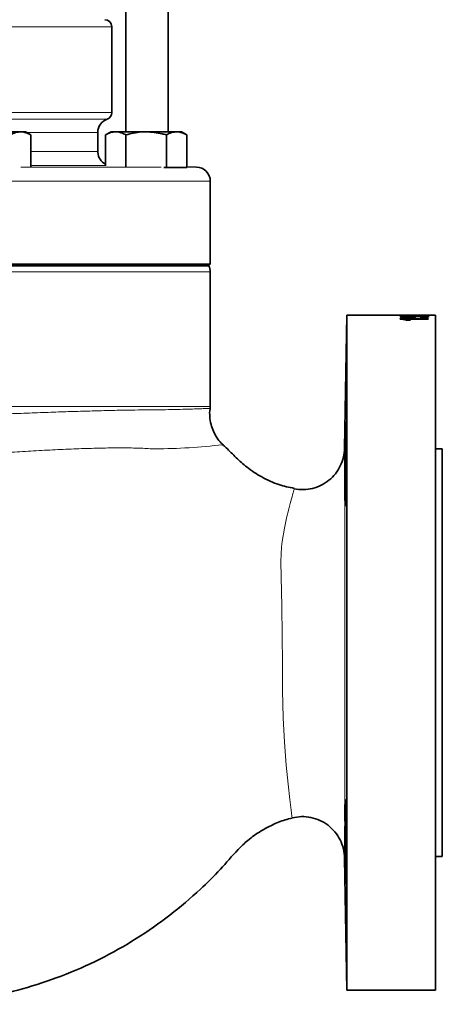
# Model space of a CAD drawing. Units: inches. Extents: x 0.5 to 33.5, y 0.5 to 21.
# Drawn here: x 25.7 to 26.6, y 7.4 to 9.5 of the extents above; entities that cross this region are included whole.
import ezdxf

# ---------------------------------------------------------------- set-up
doc = ezdxf.new("R2010")
doc.units = ezdxf.units.IN
doc.header["$MEASUREMENT"] = 0

msp = doc.modelspace()

# ---------------------------------------------------------------- linework, layer by layer
at = {"color": 7, "linetype": 'Continuous', "lineweight": 35}
for p, q in [((26.0221, 9.291), (26.0221, 10.317)), ((25.9284, 9.7251), (25.9284, 9.291)), ((25.8971, 9.3337), (25.8971, 9.5244)), ((25.6943, 9.291), (25.6267, 9.291)), ((25.7048, 9.291), (25.6943, 9.291)), ((25.7169, 9.284), (25.7048, 9.291)), ((25.7169, 9.2129), (25.7169, 9.284)), ((25.8659, 9.2722), (25.8659, 9.2896)), ((25.8952, 9.291), (25.8832, 9.284)), ((25.8832, 9.2151), (25.8832, 9.284)), ((25.9057, 9.291), (25.8952, 9.291)), ((25.9734, 9.291), (25.9057, 9.291)), ((25.9283, 9.2137), (25.9283, 9.284)), ((26.041, 9.291), (25.9734, 9.291)), ((26.0185, 9.212), (26.0185, 9.284)), ((26.0515, 9.291), (26.041, 9.291)), ((26.0636, 9.284), (26.0515, 9.291)), ((26.0636, 9.212), (26.0636, 9.284)), ((26.0185, 9.212), (26.0124, 9.212)), ((26.0636, 9.212), (26.0185, 9.212)), ((26.0852, 9.2125), (26.0636, 9.2129)), ((26.1159, 8.997), (26.1159, 9.1813)), ((24.6502, 8.9932), (26.1128, 8.9932)), ((25.3815, 8.997), (26.1159, 8.997)), ((26.1121, 8.9932), (26.1159, 8.997)), ((26.1159, 8.6809), (26.1159, 8.9797)), ((26.4195, 8.884), (26.4143, 8.5882)), ((26.5692, 8.884), (26.4195, 8.884)), ((26.4195, 7.384), (26.4195, 8.884)), ((26.5386, 8.8821), (26.5466, 8.8821)), ((26.5386, 8.8794), (26.5386, 8.8821)), ((26.5466, 8.8809), (26.5386, 8.8809)), ((26.5466, 8.8821), (26.5466, 8.8801)), ((26.5466, 8.8792), (26.5466, 8.8801)), ((26.5628, 8.8789), (26.5628, 8.8798)), ((26.616, 8.884), (26.5692, 8.884)), ((26.5938, 8.8794), (26.5938, 8.8807)), ((26.616, 8.134), (26.616, 8.884)), ((26.5378, 8.8759), (26.6003, 8.8759)), ((26.5378, 8.8751), (26.5378, 8.8759)), ((26.5516, 8.8747), (26.5422, 8.8747)), ((26.6003, 8.8747), (26.5516, 8.8747)), ((26.5516, 8.8734), (26.5516, 8.8747)), ((26.5608, 8.8722), (26.5534, 8.8722)), ((26.6003, 8.8759), (26.6003, 8.8747)), ((26.1151, 8.6766), (26.1151, 8.6766)), ((26.1435, 8.5959), (26.1434, 8.5959)), ((26.6315, 8.5871), (26.616, 8.5871)), ((26.6315, 8.134), (26.6315, 8.5871)), ((26.616, 7.384), (26.616, 8.134)), ((26.6315, 7.6809), (26.6315, 8.134)), ((26.4144, 7.6777), (26.4195, 7.384)), ((26.616, 7.6809), (26.6315, 7.6809)), ((26.4195, 7.384), (26.616, 7.384))]:
    msp.add_line(p, q, dxfattribs=at)
at = {"color": 8, "linetype": 'Continuous', "lineweight": 18}
for p, q in [((25.8971, 9.5244), (24.8659, 9.5244)), ((24.8659, 9.3337), (25.8971, 9.3337)), ((25.8867, 9.319), (24.8763, 9.319)), ((25.8659, 9.2896), (25.7073, 9.2896)), ((25.7169, 9.2471), (25.8658, 9.2471)), ((25.6948, 9.2125), (26.0065, 9.2125)), ((25.8832, 9.2158), (25.7169, 9.2158)), ((26.0636, 9.2125), (26.0852, 9.2125)), ((26.1159, 9.1813), (25.3815, 9.1813)), ((26.1159, 8.9797), (25.3815, 8.9797)), ((24.6471, 8.6809), (26.1159, 8.6809))]:
    msp.add_line(p, q, dxfattribs=at)
at = {"color": 8, "linetype": 'Continuous', "lineweight": 18, "flags": 128}
msp.add_lwpolyline([(26.2976, 7.7669), (26.297, 7.7711), (26.2953, 7.7838), (26.2924, 7.8076), (26.2886, 7.8422), (26.2848, 7.8841), (26.281, 7.9353), (26.2781, 7.9894), (26.2764, 8.0503), (26.2761, 8.1101), (26.2759, 8.1722), (26.2751, 8.2372), (26.2732, 8.3014), (26.2727, 8.3367), (26.2743, 8.3693), (26.2755, 8.3813), (26.2805, 8.4104), (26.2805, 8.4104), (26.2805, 8.4104)], dxfattribs=at)
at = {"color": 7, "linetype": 'Continuous', "lineweight": 35}
for centre, radius, start, end in [((25.8815, 9.5244), 0.0156, 0, 90), ((25.8971, 9.2896), 0.0313, 109.4712, 180), ((25.8815, 9.3337), 0.0156, 289.4712, 0), ((25.8971, 9.2471), 0.0313, 183.2941, 243.4345), ((26.0846, 9.1813), 0.0313, 0, 89), ((26.0846, 8.9797), 0.0312, 0, 25.6657), ((26.0846, 8.6809), 0.0312, 352.1078, 0)]:
    msp.add_arc(centre, radius, start, end, dxfattribs=at)
at = {"color": 8, "linetype": 'Continuous', "lineweight": 18}
for centre, radius, start, end in [((25.9869, 9.9192), 1.3325, 270.2842, 276.7433), ((-281.921, 8.1216), 308.3357, 359.917519, 0.086717)]:
    msp.add_arc(centre, radius, start, end, dxfattribs=at)
at = {"color": 7, "linetype": 'Continuous', "lineweight": 35}
for centre, major_axis, ratio, start_param, end_param in [((26.1259, 8.134), (3.75, 0), 0.2, 1.451927, 1.46053), ((26.1598, 8.134), (3.8179, 0), 0.196442, 1.465047, 1.46931), ((26.5795, 8.134), (0, 0.75), 0.1, 0.108116, 0.118869), ((26.5745, 8.134), (0, 0.75), 0.1, 6.16324, 6.173994)]:
    msp.add_ellipse(centre, major_axis=major_axis, ratio=ratio, start_param=start_param, end_param=end_param, dxfattribs=at)
for points, knots in [([(25.6718, 9.284), (25.6754, 9.286), (25.6828, 9.2899), (25.6905, 9.2906), (25.6943, 9.291)], [0, 0, 0, 0, 0.495457, 1, 1, 1, 1]), ([(25.6943, 9.291), (25.6949, 9.291), (25.6989, 9.2909), (25.7065, 9.2894), (25.7134, 9.2858), (25.7169, 9.284)], [0, 0, 0, 0, 0.070085, 0.530782, 1, 1, 1, 1]), ([(25.8832, 9.284), (25.8868, 9.286), (25.8942, 9.2899), (25.9019, 9.2906), (25.9057, 9.291)], [0, 0, 0, 0, 0.495458, 1, 1, 1, 1]), ([(25.9057, 9.291), (25.9062, 9.291), (25.9103, 9.2909), (25.9179, 9.2894), (25.9248, 9.2858), (25.9283, 9.284)], [0, 0, 0, 0, 0.070085, 0.530782, 1, 1, 1, 1]), ([(25.9283, 9.284), (25.9396, 9.2868), (25.9544, 9.2906), (25.9697, 9.2909), (25.9734, 9.291)], [0, 0, 0, 0, 0.759484, 1, 1, 1, 1]), ([(25.9734, 9.291), (25.9852, 9.2901), (26.0005, 9.289), (26.0152, 9.2849), (26.0185, 9.284)], [0, 0, 0, 0, 0.777982, 1, 1, 1, 1]), ([(26.0185, 9.284), (26.0221, 9.286), (26.0295, 9.2899), (26.0372, 9.2906), (26.041, 9.291)], [0, 0, 0, 0, 0.495458, 1, 1, 1, 1]), ([(26.041, 9.291), (26.0416, 9.291), (26.0456, 9.2909), (26.0532, 9.2894), (26.0601, 9.2858), (26.0636, 9.284)], [0, 0, 0, 0, 0.070085, 0.530782, 1, 1, 1, 1]), ([(25.8658, 9.2471), (25.8658, 9.248), (25.8658, 9.2498), (25.8657, 9.254), (25.8657, 9.2586), (25.8657, 9.2632), (25.8658, 9.2673), (25.8658, 9.2704), (25.8659, 9.2722), (25.8659, 9.2722), (25.8659, 9.2722)], [0, 0, 0, 0, 0.130068, 0.260137, 0.390191, 0.520198, 0.650203, 0.780251, 0.910323, 1, 1, 1, 1]), ([(25.8658, 9.2471), (25.8659, 9.2463), (25.8659, 9.2452), (25.8659, 9.2452), (25.8659, 9.2452)], [0, 0, 0, 0, 0.616405, 1, 1, 1, 1]), ([(26.5378, 8.8837), (26.538, 8.8837), (26.5384, 8.8838), (26.5415, 8.8839), (26.5469, 8.884), (26.5565, 8.884), (26.5646, 8.884), (26.5694, 8.884)], [0, 0, 0, 0, 0.176963, 0.300113, 0.423601, 0.658773, 1, 1, 1, 1]), ([(26.5694, 8.8828), (26.5625, 8.8828), (26.5533, 8.8829), (26.5437, 8.8831), (26.5398, 8.8833), (26.538, 8.8835), (26.5378, 8.8836), (26.5378, 8.8837)], [0, 0, 0, 0, 0.479544, 0.641023, 0.765257, 0.88955, 1, 1, 1, 1]), ([(26.5694, 8.8839), (26.5669, 8.8839), (26.5618, 8.8839), (26.5553, 8.8839), (26.5501, 8.8839), (26.5472, 8.8838), (26.5453, 8.8838), (26.5451, 8.8837), (26.545, 8.8837)], [0, 0, 0, 0, 0.251574, 0.494972, 0.650038, 0.777047, 0.883416, 1, 1, 1, 1]), ([(26.545, 8.8837), (26.5451, 8.8836), (26.5453, 8.8836), (26.547, 8.8835), (26.5486, 8.8834), (26.5493, 8.8834)], [0, 0, 0, 0, 0.366467, 0.735621, 1, 1, 1, 1]), ([(26.5493, 8.8834), (26.5516, 8.8833), (26.5559, 8.8833), (26.5628, 8.8832), (26.5672, 8.8832), (26.5694, 8.8832)], [0, 0, 0, 0, 0.362988, 0.679715, 1, 1, 1, 1]), ([(26.5586, 8.8809), (26.5588, 8.8811), (26.5591, 8.8814), (26.5625, 8.8819), (26.5672, 8.8822), (26.5728, 8.8823), (26.5769, 8.8823), (26.5788, 8.8823)], [0, 0, 0, 0, 0.205171, 0.412186, 0.597654, 0.81298, 1, 1, 1, 1]), ([(26.5628, 8.8798), (26.5622, 8.8799), (26.561, 8.88), (26.5591, 8.8804), (26.5588, 8.8807), (26.5586, 8.8809)], [0, 0, 0, 0, 0.250484, 0.501526, 1, 1, 1, 1]), ([(26.5615, 8.8804), (26.5611, 8.8804), (26.5604, 8.8803), (26.5602, 8.8803), (26.5601, 8.8802)], [0, 0, 0, 0, 0.694893, 1, 1, 1, 1]), ([(26.5793, 8.8818), (26.5772, 8.8817), (26.5739, 8.8817), (26.5699, 8.8816), (26.5674, 8.8813), (26.566, 8.881), (26.5659, 8.8808), (26.5658, 8.8807)], [0, 0, 0, 0, 0.292915, 0.469433, 0.647186, 0.80656, 1, 1, 1, 1]), ([(26.5658, 8.8807), (26.566, 8.8805), (26.5662, 8.8802), (26.5688, 8.8798), (26.5706, 8.8797), (26.5714, 8.8796)], [0, 0, 0, 0, 0.443221, 0.767476, 1, 1, 1, 1]), ([(26.5677, 8.8788), (26.5672, 8.8788), (26.566, 8.8791), (26.5659, 8.8793), (26.5658, 8.8794)], [0, 0, 0, 0, 0.406613, 1, 1, 1, 1]), ([(26.5694, 8.884), (26.5758, 8.884), (26.5847, 8.884), (26.5943, 8.884), (26.5985, 8.8839), (26.6007, 8.8838), (26.6009, 8.8837), (26.6011, 8.8837)], [0, 0, 0, 0, 0.448713, 0.621874, 0.745562, 0.869554, 1, 1, 1, 1]), ([(26.5938, 8.8837), (26.5937, 8.8837), (26.5935, 8.8838), (26.5913, 8.8838), (26.5877, 8.8839), (26.58, 8.8839), (26.5738, 8.8839), (26.5694, 8.8839)], [0, 0, 0, 0, 0.118099, 0.236908, 0.379855, 0.569247, 1, 1, 1, 1]), ([(26.5694, 8.8832), (26.572, 8.8832), (26.577, 8.8832), (26.5835, 8.8833), (26.5888, 8.8833), (26.5919, 8.8835), (26.5936, 8.8836), (26.5938, 8.8836), (26.5938, 8.8837)], [0, 0, 0, 0, 0.2518052, 0.4928368, 0.6472502, 0.8035009, 0.9071046, 1, 1, 1, 1]), ([(26.595, 8.8831), (26.5917, 8.883), (26.586, 8.8829), (26.5771, 8.8828), (26.572, 8.8828), (26.5694, 8.8828)], [0, 0, 0, 0, 0.424979, 0.710281, 1, 1, 1, 1]), ([(26.5788, 8.8823), (26.5801, 8.8823), (26.5828, 8.8823), (26.5879, 8.8822), (26.5913, 8.8821), (26.5935, 8.882)], [0, 0, 0, 0, 0.251429, 0.503298, 1, 1, 1, 1]), ([(26.5938, 8.8807), (26.5937, 8.8808), (26.5935, 8.8811), (26.5914, 8.8814), (26.5886, 8.8816), (26.5845, 8.8817), (26.5813, 8.8817), (26.5793, 8.8818)], [0, 0, 0, 0, 0.227277, 0.389465, 0.551284, 0.728055, 1, 1, 1, 1]), ([(26.5826, 8.8795), (26.5847, 8.8796), (26.588, 8.8796), (26.5914, 8.8799), (26.5932, 8.8802), (26.5938, 8.8805), (26.5938, 8.8806), (26.5938, 8.8807)], [0, 0, 0, 0, 0.359344, 0.546901, 0.735292, 0.911884, 1, 1, 1, 1]), ([(26.6011, 8.8807), (26.6008, 8.8804), (26.6003, 8.8799), (26.5963, 8.8792), (26.5914, 8.8788), (26.5868, 8.8786), (26.5841, 8.8786), (26.5834, 8.8786)], [0, 0, 0, 0, 0.305572, 0.51355, 0.721453, 0.928758, 1, 1, 1, 1]), ([(26.5938, 8.8794), (26.5939, 8.8793), (26.5939, 8.8791), (26.5931, 8.879), (26.5931, 8.879)], [0, 0, 0, 0, 0.983573, 1, 1, 1, 1]), ([(26.5935, 8.882), (26.5952, 8.8819), (26.5986, 8.8816), (26.6008, 8.8812), (26.601, 8.8808), (26.6011, 8.8807)], [0, 0, 0, 0, 0.378035, 0.759441, 1, 1, 1, 1]), ([(26.6011, 8.8794), (26.6008, 8.8797), (26.6003, 8.8801), (26.5968, 8.8805), (26.5943, 8.8807), (26.5935, 8.8807)], [0, 0, 0, 0, 0.480856, 0.81433, 1, 1, 1, 1]), ([(26.6011, 8.8837), (26.601, 8.8836), (26.6008, 8.8835), (26.5991, 8.8833), (26.5964, 8.8832), (26.595, 8.8831)], [0, 0, 0, 0, 0.252014, 0.64213, 1, 1, 1, 1]), ([(26.5534, 8.8722), (26.5525, 8.8725), (26.5506, 8.8732), (26.547, 8.8739), (26.5429, 8.8746), (26.5395, 8.875), (26.5378, 8.8751)], [0, 0, 0, 0, 0.249268, 0.498929, 0.745286, 1, 1, 1, 1]), ([(26.5516, 8.8747), (26.5525, 8.8745), (26.5549, 8.8741), (26.558, 8.8733), (26.5599, 8.8726), (26.5608, 8.8722)], [0, 0, 0, 0, 0.248298, 0.621258, 1, 1, 1, 1]), ([(26.557, 8.8722), (26.557, 8.8723), (26.5563, 8.8725), (26.5545, 8.8729), (26.5525, 8.8732), (26.5516, 8.8734)], [0, 0, 0, 0, 0.0372917, 0.5159438, 1, 1, 1, 1]), ([(26.1438, 8.5964), (26.1426, 8.5974), (26.1375, 8.6019), (26.1302, 8.6117), (26.1223, 8.6255), (26.1168, 8.6413), (26.1144, 8.658), (26.1142, 8.6702), (26.1154, 8.6761), (26.1155, 8.6765)], [0, 0, 0, 0, 0.054716, 0.231178, 0.411428, 0.593689, 0.794986, 0.983436, 1, 1, 1, 1]), ([(26.4169, 8.6201), (26.4171, 8.6268), (26.4174, 8.6403), (26.4179, 8.6487), (26.4182, 8.647), (26.4184, 8.6346), (26.4184, 8.6131), (26.4183, 8.585), (26.418, 8.5533), (26.4176, 8.5218), (26.4171, 8.4938), (26.4165, 8.4726), (26.416, 8.4605), (26.4155, 8.459), (26.4152, 8.4681), (26.4151, 8.487), (26.4152, 8.5133), (26.4155, 8.5443), (26.416, 8.5762), (26.4165, 8.6023), (26.4168, 8.6151), (26.4169, 8.6201)], [0, 0, 0, 0, 0.053697, 0.107394, 0.161087, 0.214774, 0.268455, 0.322134, 0.375813, 0.429498, 0.483188, 0.536885, 0.590586, 0.644285, 0.697978, 0.75166, 0.805335, 0.859009, 0.912692, 0.966384, 1, 1, 1, 1]), ([(26.3026, 8.4989), (26.2911, 8.5013), (26.2659, 8.5065), (26.2305, 8.5231), (26.1988, 8.5436), (26.1732, 8.5667), (26.1563, 8.5845), (26.1462, 8.5939), (26.1437, 8.5962)], [0, 0, 0, 0, 0.185094, 0.405669, 0.612346, 0.780814, 0.947296, 1, 1, 1, 1]), ([(26.4143, 8.5883), (26.4138, 8.5815), (26.4127, 8.5679), (26.4054, 8.5485), (26.3945, 8.5311), (26.38, 8.5165), (26.3626, 8.5053), (26.3433, 8.4983), (26.3228, 8.4953), (26.3093, 8.4971), (26.3025, 8.498)], [0, 0, 0, 0, 0.125, 0.25, 0.375, 0.5, 0.625, 0.75, 0.875, 1, 1, 1, 1]), ([(26.4169, 7.7805), (26.4171, 7.7723), (26.4174, 7.7559), (26.4179, 7.7246), (26.4182, 7.6927), (26.4184, 7.6631), (26.4184, 7.6392), (26.4183, 7.6238), (26.418, 7.6186), (26.4176, 7.6241), (26.4171, 7.6398), (26.4165, 7.6639), (26.416, 7.6936), (26.4155, 7.7257), (26.4152, 7.7564), (26.4151, 7.7824), (26.4152, 7.8007), (26.4155, 7.8092), (26.416, 7.8069), (26.4165, 7.7961), (26.4168, 7.7848), (26.4169, 7.7805)], [0, 0, 0, 0, 0.0536971, 0.1073942, 0.1610872, 0.2147738, 0.2684549, 0.3221336, 0.3758134, 0.4294977, 0.4831882, 0.5368849, 0.5905857, 0.644285, 0.6979776, 0.75166, 0.8053345, 0.8590091, 0.9126915, 0.9663842, 1, 1, 1, 1]), ([(25.456, 7.3529), (25.4594, 7.3529), (25.4868, 7.3529), (25.5404, 7.3568), (25.6182, 7.3675), (25.7007, 7.3866), (25.786, 7.4146), (25.8707, 7.4519), (25.9516, 7.4974), (26.0264, 7.5495), (26.088, 7.602), (26.1382, 7.6511), (26.1702, 7.6901), (26.2004, 7.7189), (26.226, 7.7371), (26.2539, 7.752), (26.2771, 7.7617), (26.2925, 7.7652), (26.2977, 7.7664)], [0, 0, 0, 0, 0.010566, 0.085028, 0.166705, 0.254627, 0.347908, 0.445383, 0.541596, 0.636107, 0.728128, 0.792995, 0.853984, 0.884825, 0.922278, 0.951137, 0.983173, 1, 1, 1, 1]), ([(26.2976, 7.7669), (26.3045, 7.7682), (26.3184, 7.7708), (26.3396, 7.7686), (26.3598, 7.7621), (26.378, 7.7512), (26.3934, 7.7365), (26.4049, 7.7187), (26.4126, 7.6988), (26.4138, 7.6847), (26.4144, 7.6777)], [0, 0, 0, 0, 0.125, 0.25, 0.375, 0.5, 0.625, 0.75, 0.875, 1, 1, 1, 1])]:
    msp.add_open_spline(points, degree=3, knots=knots, dxfattribs=at)
at = {"color": 8, "linetype": 'Continuous', "lineweight": 18}
for points, knots in [([(25.5429, 8.6601), (25.5602, 8.6607), (25.5947, 8.6619), (25.6457, 8.6638), (25.6958, 8.6656), (25.744, 8.6674), (25.7897, 8.669), (25.8332, 8.6704), (25.8745, 8.6715), (25.9131, 8.6725), (25.9485, 8.673), (25.9809, 8.6733), (26.0103, 8.6736), (26.0374, 8.6741), (26.0614, 8.6747), (26.0819, 8.6754), (26.0979, 8.676), (26.1089, 8.6764), (26.1148, 8.6766), (26.115, 8.6766), (26.1151, 8.6766)], [0, 0, 0, 0, 0.05401, 0.108017, 0.163326, 0.218635, 0.272342, 0.32605, 0.381017, 0.435985, 0.489701, 0.543418, 0.598311, 0.653203, 0.713398, 0.773592, 0.835441, 0.897291, 0.958406, 1, 1, 1, 1]), ([(25.9936, 8.5867), (25.9936, 8.5867), (25.9833, 8.5867), (25.9625, 8.5885), (25.9273, 8.5888), (25.8888, 8.5888), (25.8463, 8.5878), (25.8011, 8.5862), (25.7538, 8.5839), (25.7052, 8.5811), (25.6552, 8.5781), (25.6036, 8.5745), (25.5682, 8.5723), (25.5506, 8.5712)], [0, 0, 0, 0, 0.000001, 0.0927, 0.185871, 0.286462, 0.38705, 0.490323, 0.593595, 0.693809, 0.794023, 0.897006, 1, 1, 1, 1]), ([(26.2805, 8.4104), (26.2805, 8.4104), (26.2828, 8.4207), (26.2873, 8.4415), (26.2938, 8.4668), (26.2991, 8.4866), (26.3024, 8.4976), (26.3021, 8.4967), (26.302, 8.4964)], [0, 0, 0, 0, 0.000002, 0.190141, 0.402663, 0.618813, 0.871333, 1, 1, 1, 1])]:
    msp.add_open_spline(points, degree=3, knots=knots, dxfattribs=at)

doc.saveas('drawing.dxf')
